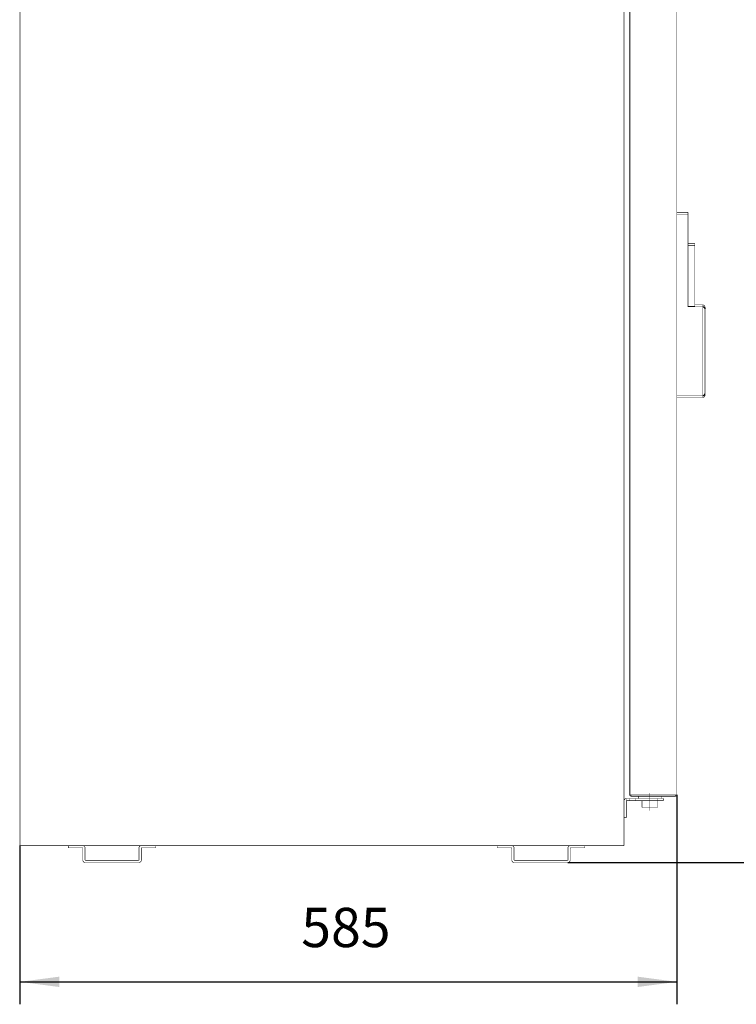
# Model space of a CAD drawing. Units: millimetres. Extents: x -326 to 94, y -92 to 205.
# Drawn here: x -41 to 23, y 29 to 117 of the extents above; entities that cross this region are included whole.
import ezdxf

# ---------------------------------------------------------------- set-up
doc = ezdxf.new("R2010")
doc.units = ezdxf.units.MM
doc.linetypes.add('DOT_CENTER', pattern=[14, 12, -1, 0, -1])
doc.layers.add('1', color=7, linetype='Continuous')
doc.styles.add('CONVERTER_11', font='txt.shx', dxfattribs={"width": 0.9})
doc.dimstyles.new('ME10_DIM_13', dxfattribs={"dimtxt": 35, "dimasz": 35, "dimexe": 20, "dimexo": 0, "dimgap": 20, "dimtad": 1, "dimdsep": 46, "dimtxsty": 'CONVERTER_11', "dimsah": 1, "dimcen": 0.09, "dimclrd": 160, "dimclre": 160, "dimclrt": 5, "dimadec": 0, "dimazin": 0, "dimtfac": 1, "dimtdec": 4, "dimtix": 1, "dimtmove": 0, "dimatfit": 3, "dimfxl": 1, "dimtolj": 1, "dimtzin": 0, "dimarcsym": 0})
doc.dimstyles.new('ME10_DIM_16', dxfattribs={"dimtxt": 35, "dimasz": 35, "dimexe": 20, "dimexo": 0, "dimgap": 20, "dimtad": 1, "dimdsep": 46, "dimtxsty": 'CONVERTER_11', "dimsah": 1, "dimcen": 0.09, "dimclrd": 160, "dimclre": 160, "dimclrt": 5, "dimadec": 0, "dimazin": 0, "dimtfac": 1, "dimtdec": 4, "dimtix": 1, "dimtmove": 0, "dimatfit": 3, "dimfxl": 1, "dimtolj": 1, "dimtzin": 0, "dimarcsym": 0})

# ---------------------------------------------------------------- blocks, each defined once
blk = doc.blocks.new('Gleitlager_mit_Bund_10x14x10__22', base_point=(145.75, 469.44))
at = {"color": 250, "linetype": 'Continuous', "const_width": 0.5}
for points in [[(146, 477.69), (146, 479.69)], [(166, 479.69), (146, 479.69)], [(146.57, 477.69), (146, 477.69)], [(146.57, 477.69), (149, 477.69)], [(149, 477.69), (163, 477.69)], [(149, 469.69), (149, 475.69)], [(163, 477.69), (166, 477.69)], [(163, 469.69), (163, 475.69)], [(166, 477.69), (166, 479.69)], [(163, 469.69), (149, 469.69)]]:
    blk.add_lwpolyline(points, dxfattribs=at)
at = {"color": 124, "linetype": 'Continuous', "const_width": 0.25}
blk.add_lwpolyline([(163, 475.69), (163, 477.69)], dxfattribs=at)
at = {"layer": '1', "color": 30, "linetype": 'DOT_CENTER', "const_width": 0.25}
for points in [[(156, 474.69), (156, 482.69)], [(156, 466.69), (156, 478.69)]]:
    blk.add_lwpolyline(points, dxfattribs=at)
blk = doc.blocks.new('Schwenkhebelgriff__24', base_point=(179.75, 834.44))
at = {"color": 250, "linetype": 'Continuous', "const_width": 0.5}
for points in [[(180, 997.92), (180, 999.69)], [(180, 999.69), (190, 999.69)], [(190, 999.69), (190, 997.92)], [(180, 874.69), (180, 997.92)], [(190, 997.92), (180, 997.92)], [(190, 997.92), (190, 971.69)], [(190, 971.69), (190, 969.86)], [(190, 971.69), (196, 971.69)], [(190, 969.86), (196, 969.86)], [(190, 969.86), (190, 915.99)], [(196, 971.69), (196, 969.86)], [(196, 917.19), (196, 969.86)], [(190, 915.99), (190, 915.42)], [(190, 915.99), (196, 915.99)], [(190, 915.42), (203, 915.42)], [(196, 917.19), (203, 917.19)], [(196, 915.99), (196, 917.19)], [(205, 915.19), (205, 913.78)], [(205, 913.78), (205, 838.1)], [(180, 858.69), (180, 874.69)], [(180, 836.46), (180, 858.69)], [(203, 836.46), (180, 836.46)], [(180, 834.69), (180, 836.46)], [(180, 834.69), (203, 834.69)], [(205, 838.1), (205, 836.69)]]:
    blk.add_lwpolyline(points, dxfattribs=at)
for points in [[(205, 915.19, 0.414214), (203, 917.19, 0.414214)], [(203, 834.69, 0.414214), (205, 836.69, 0.414214)]]:
    blk.add_lwpolyline(points, format="xyb", dxfattribs=at)
at = {"color": 124, "linetype": 'Continuous', "const_width": 0.25}
for points in [[(203, 917.19), (203, 915.42)], [(203, 915.42), (203, 836.46)], [(203, 836.46), (203, 834.69)]]:
    blk.add_lwpolyline(points, dxfattribs=at)
at = {"color": 250, "linetype": 'Continuous'}
for points, knots in [([(203, 915.42), (203.07, 915.42), (203.22, 915.41), (203.43, 915.39), (203.65, 915.34), (203.91, 915.25), (204.21, 915.11), (204.5, 914.89), (204.72, 914.63), (204.86, 914.4), (204.93, 914.21), (204.97, 914.07), (205, 913.92), (205, 913.83), (205, 913.78)], [0, 0, 0, 0, 0.202245, 0.448086, 0.642985, 0.876213, 1.262398, 1.635159, 1.961819, 2.277736, 2.427229, 2.575293, 2.731082, 2.864764, 2.864764, 2.864764, 2.864764]), ([(203, 836.46), (203.07, 836.46), (203.22, 836.47), (203.44, 836.5), (203.66, 836.55), (203.91, 836.63), (204.21, 836.78), (204.45, 836.96), (204.62, 837.13), (204.72, 837.25), (204.81, 837.39), (204.88, 837.53), (204.93, 837.67), (204.97, 837.81), (205, 837.95), (205, 838.05), (205, 838.1)], [0, 0, 0, 0, 0.202245, 0.448086, 0.66336, 0.876218, 1.262403, 1.635164, 1.789646, 1.967835, 2.124349, 2.278551, 2.428043, 2.576107, 2.709948, 2.865578, 2.865578, 2.865578, 2.865578])]:
    blk.add_open_spline(points, degree=3, knots=knots, dxfattribs=at)
blk = doc.blocks.new('Tür-unten-links__25', base_point=(137.75, 479.44))
at = {"color": 250, "linetype": 'Continuous', "const_width": 0.5}
for points in [[(139.1, 1244.69, 0.414214), (138, 1243.59, 0.414214)], [(180, 1243.59, 0.414214), (178.9, 1244.69, 0.414214)], [(139.1, 1243.69, 0.414214), (139, 1243.59, 0.414214)], [(179, 1243.59, 0.414214), (178.9, 1243.69, 0.414214)], [(138, 480.79, 0.414214), (139.1, 479.69, 0.414214)], [(139, 480.79, 0.414214), (139.1, 480.69, 0.414214)], [(178.9, 480.69, 0.414214), (179, 480.79, 0.414214)], [(178.9, 479.69, 0.414214), (180, 480.79, 0.414214)]]:
    blk.add_lwpolyline(points, format="xyb", dxfattribs=at)
for points in [[(139.1, 1243.69), (139.1, 1244.69)], [(146, 1244.69), (139.1, 1244.69)], [(166, 1244.69), (146, 1244.69)], [(178.9, 1244.69), (166, 1244.69)], [(178.9, 1243.69), (178.9, 1244.69)], [(138, 1243.59), (138, 480.79)], [(139, 1243.59), (138, 1243.59)], [(139.1, 1243.59), (139, 1243.59)], [(178.9, 1243.69), (139.1, 1243.69)], [(139.1, 1243.62), (139.1, 1243.59)], [(139.1, 1243.62), (178.9, 1243.62)], [(178.9, 1243.59), (178.9, 1243.62)], [(179, 1243.59), (178.9, 1243.59)], [(180, 1243.59), (179, 1243.59)], [(180, 999.69), (180, 1243.59)], [(180, 997.92), (180, 999.69)], [(180, 874.69), (180, 997.92)], [(180, 858.69), (180, 874.69)], [(180, 836.46), (180, 858.69)], [(180, 834.69), (180, 836.46)], [(180, 480.79), (180, 834.69)], [(138, 480.79), (139, 480.79)], [(139, 480.79), (139.1, 480.79)], [(139.1, 480.76), (139.1, 480.79)], [(139.1, 480.76), (178.9, 480.76)], [(139.1, 480.69), (139.1, 479.69)], [(139.1, 480.69), (178.9, 480.69)], [(146, 479.69), (139.1, 479.69)], [(166, 479.69), (146, 479.69)], [(178.9, 479.69), (166, 479.69)], [(178.9, 480.76), (178.9, 480.79)], [(178.9, 480.79), (179, 480.79)], [(178.9, 479.69), (178.9, 480.69)], [(179, 480.79), (180, 480.79)]]:
    blk.add_lwpolyline(points, dxfattribs=at)
at = {"color": 124, "linetype": 'Continuous', "const_width": 0.25}
for points in [[(139.1, 480.79), (139.1, 1243.59)], [(178.9, 480.79), (178.9, 1243.59)]]:
    blk.add_lwpolyline(points, dxfattribs=at)
blk = doc.blocks.new('Tür-kpl__26', base_point=(137.75, 479.44))
for name, p in [('Tür-unten-links__25', (137.75, 479.44)), ('Schwenkhebelgriff__24', (179.75, 834.44))]:
    blk.add_blockref(name, p)
blk = doc.blocks.new('Omegaprofil_2__29', base_point=(-362.25, 420.44))
at = {"color": 250, "linetype": 'Continuous', "const_width": 0.5}
for points in [[(-349, 435.69), (-362, 435.69)], [(-362, 435.69), (-362, 433.69)], [(-349.3, 433.69), (-362, 433.69)], [(-349, 422.69), (-349, 433.39)], [(-347, 433.69), (-347, 422.99)], [(-299, 422.99), (-299, 433.69)], [(-284, 435.69), (-297, 435.69)], [(-297, 422.69), (-297, 433.39)], [(-296.7, 433.69), (-284, 433.69)], [(-284, 433.69), (-284, 435.69)], [(-347, 420.69), (-299, 420.69)], [(-299.3, 422.69), (-346.7, 422.69)]]:
    blk.add_lwpolyline(points, dxfattribs=at)
for points in [[(-349, 433.39, 0.414214), (-349.3, 433.69, 0.414214)], [(-347, 433.69, 0.414214), (-349, 435.69, 0.414214)], [(-297, 435.69, 0.414214), (-299, 433.69, 0.414214)], [(-296.7, 433.69, 0.414214), (-297, 433.39, 0.414214)], [(-349, 422.69, 0.414214), (-347, 420.69, 0.414214)], [(-347, 422.99, 0.414214), (-346.7, 422.69, 0.414214)], [(-299.3, 422.69, 0.414214), (-299, 422.99, 0.414214)], [(-299, 420.69, 0.414214), (-297, 422.69, 0.414214)]]:
    blk.add_lwpolyline(points, format="xyb", dxfattribs=at)
blk = doc.blocks.new('Türwinkel__39', base_point=(132.75, 460.44))
at = {"color": 250, "linetype": 'Continuous', "const_width": 0.5}
for points in [[(135.1, 477.69, 0.414214), (133, 475.59, 0.414214)], [(135.1, 475.69, 0.414214), (135, 475.59, 0.414214)]]:
    blk.add_lwpolyline(points, format="xyb", dxfattribs=at)
for points in [[(133, 475.59), (133, 460.69)], [(135, 460.69), (135, 475.59)], [(135.34, 477.69), (135.1, 477.69)], [(135.1, 475.69), (135.34, 475.69)], [(135.34, 477.69), (138.17, 477.69)], [(135.34, 475.69), (138.17, 475.69)], [(138.17, 477.69), (143.04, 477.69)], [(138.17, 475.69), (143.04, 475.69)], [(146, 477.69), (143.04, 477.69)], [(146.57, 475.69), (143.04, 475.69)], [(146.57, 477.69), (146, 477.69)], [(146.57, 477.69), (149, 477.69)], [(146.57, 475.69), (163, 475.69)], [(149, 477.69), (163, 477.69)], [(163, 477.69), (166, 477.69)], [(163, 475.69), (168, 475.69)], [(166, 477.69), (168, 477.69)], [(168, 475.69), (168, 477.69)], [(133, 460.69), (135, 460.69)]]:
    blk.add_lwpolyline(points, dxfattribs=at)
at = {"color": 124, "linetype": 'Continuous', "const_width": 0.25}
for points in [[(135.34, 475.69), (135.34, 477.69)], [(138.17, 475.69), (138.17, 477.69)], [(143.04, 475.69), (143.04, 477.69)], [(146.57, 475.69), (146.57, 477.69)], [(163, 475.69), (163, 477.69)]]:
    blk.add_lwpolyline(points, dxfattribs=at)
blk = doc.blocks.new('Omegaprofil__40', base_point=(19.75, 420.44))
at = {"color": 250, "linetype": 'Continuous', "const_width": 0.5}
for points in [[(20, 435.69), (20, 433.69)], [(33, 435.69), (20, 435.69)], [(32.7, 433.69), (20, 433.69)], [(33, 422.69), (33, 433.39)], [(35, 433.69), (35, 422.99)], [(83, 422.99), (83, 433.69)], [(98, 435.69), (85, 435.69)], [(85, 422.69), (85, 433.39)], [(85.3, 433.69), (98, 433.69)], [(98, 433.69), (98, 435.69)], [(35, 420.69), (83, 420.69)], [(82.7, 422.69), (35.3, 422.69)]]:
    blk.add_lwpolyline(points, dxfattribs=at)
for points in [[(33, 433.39, 0.414214), (32.7, 433.69, 0.414214)], [(35, 433.69, 0.414214), (33, 435.69, 0.414214)], [(85, 435.69, 0.414214), (83, 433.69, 0.414214)], [(85.3, 433.69, 0.414214), (85, 433.39, 0.414214)], [(33, 422.69, 0.414214), (35, 420.69, 0.414214)], [(35, 422.99, 0.414214), (35.3, 422.69, 0.414214)], [(82.7, 422.69, 0.414214), (83, 422.99, 0.414214)], [(83, 420.69, 0.414214), (85, 422.69, 0.414214)]]:
    blk.add_lwpolyline(points, format="xyb", dxfattribs=at)
blk = doc.blocks.new('Unterbau_SPIII-SP4__41', base_point=(-405.25, 435.44))
at = {"color": 250, "linetype": 'Continuous', "const_width": 0.5}
for points in [[(-405, 1272.69), (-403.9, 1272.69)], [(-405, 435.69), (-405, 1272.69)], [(-390, 1272.69), (-403.9, 1272.69)], [(-390, 1272.69), (-388.93, 1272.69)], [(-388.93, 1272.69), (-388.9, 1272.69)], [(-388.9, 1272.69), (-79.8, 1272.69)], [(-79.8, 1272.69), (-77, 1272.69)], [(-77, 1272.69), (-74.2, 1272.69)], [(-74.2, 1272.69), (5, 1272.69)], [(5, 1272.69), (31, 1272.69)], [(31, 1272.69), (57, 1272.69)], [(57, 1272.69), (113, 1272.69)], [(131.9, 1272.69), (113, 1272.69)], [(131.9, 1272.69), (131.93, 1272.69)], [(131.93, 1272.69), (133, 1272.69)], [(133, 1272.69), (133, 1263.69)], [(133, 1263.69), (133, 1248.79)], [(133, 1248.79), (133, 475.59)], [(133, 475.59), (133, 460.69)], [(133, 460.69), (133, 435.69)], [(-362, 435.69), (-405, 435.69)], [(-349, 435.69), (-362, 435.69)], [(-297, 435.69), (-349, 435.69)], [(-284, 435.69), (-297, 435.69)], [(20, 435.69), (-284, 435.69)], [(33, 435.69), (20, 435.69)], [(85, 435.69), (33, 435.69)], [(98, 435.69), (85, 435.69)], [(133, 435.69), (98, 435.69)]]:
    blk.add_lwpolyline(points, dxfattribs=at)
blk = doc.blocks.new('Zelle-1200-mit-Kunststoffdach-Serviceplatte__52', base_point=(-435.25, 420.44))
for name, p in [('Unterbau_SPIII-SP4__41', (-405.25, 435.44)), ('Tür-kpl__26', (137.75, 479.44)), ('Gleitlager_mit_Bund_10x14x10__22', (145.75, 469.44)), ('Türwinkel__39', (132.75, 460.44)), ('Omegaprofil_2__29', (-362.25, 420.44)), ('Omegaprofil__40', (19.75, 420.44))]:
    blk.add_blockref(name, p)
blk = doc.blocks.new('1200000_SP5_S-Angebotszeichnung__53', base_point=(-435.25, 420.44))
blk.add_blockref('Zelle-1200-mit-Kunststoffdach-Serviceplatte__52', (-435.25, 420.44))
blk = doc.blocks.new('*D167')
at = {"layer": '1', "color": 160, "linetype": 'Continuous'}
for p, q in [((106.19, 1739.31), (461.28, 1739.31)), ((441.28, 1739.31), (441.28, 420.69)), ((83, 420.69), (461.28, 420.69))]:
    blk.add_line(p, q, dxfattribs=at)
at = {"layer": '1', "color": 160}
for points in [[(445.89, 1704.31), (436.67, 1704.31), (441.28, 1739.31)], [(436.67, 455.69), (445.89, 455.69), (441.28, 420.69)]]:
    blk.add_solid(points, dxfattribs=at)
at = {"layer": '1', "color": 5, "insert": (421.28, 1027.5), "char_height": 35, "attachment_point": 7, "rotation": 90, "line_spacing_factor": 0.60024, "style": 'CONVERTER_11'}
blk.add_mtext('1320', dxfattribs=at)
blk = doc.blocks.new('*D170')
at = {"layer": '1', "color": 160, "linetype": 'Continuous'}
for p, q in [((180, 480.79), (180, 294.41)), ((-405, 435.69), (-405, 294.41)), ((-405, 314.41), (180, 314.41))]:
    blk.add_line(p, q, dxfattribs=at)
at = {"layer": '1', "color": 160}
for points in [[(-370, 319.02), (-370, 309.8), (-405, 314.41)], [(145, 309.8), (145, 319.02), (180, 314.41)]]:
    blk.add_solid(points, dxfattribs=at)
at = {"layer": '1', "color": 5, "insert": (-154.5, 334.41), "char_height": 35, "attachment_point": 7, "rotation": 0.00014, "line_spacing_factor": 0.60024, "style": 'CONVERTER_11'}
blk.add_mtext('585', dxfattribs=at)
blk = doc.blocks.new('SA_Links1', base_point=(-111, 1080))
blk.add_blockref('1200000_SP5_S-Angebotszeichnung__53', (-435.25, 420.44))
at = {"layer": '1'}
dim = blk.add_linear_dim(base=(441.282, 1739.31), p1=(83, 420.69), p2=(106.195, 1739.31), angle=90, text='1320', dimstyle='ME10_DIM_13', dxfattribs=at)
dim.commit()
dim.dimension.update_dxf_attribs({"geometry": '*D167', "text_midpoint": (403.782, 1080), "text_rotation": 90})
dim = blk.add_linear_dim(base=(-405, 314.408), p1=(180, 480.79), p2=(-405, 435.69), dimstyle='ME10_DIM_16', dxfattribs=at)
dim.commit()
dim.dimension.update_dxf_attribs({"geometry": '*D170', "text_midpoint": (-112.5, 351.908), "text_rotation": 0.000139})

msp = doc.modelspace()

# ---------------------------------------------------------------- block references
at = {"xscale": 0.1, "yscale": 0.1, "zscale": 0.1}
msp.add_blockref('SA_Links1', (-11.1, 108), dxfattribs=at)

doc.saveas('drawing.dxf')
